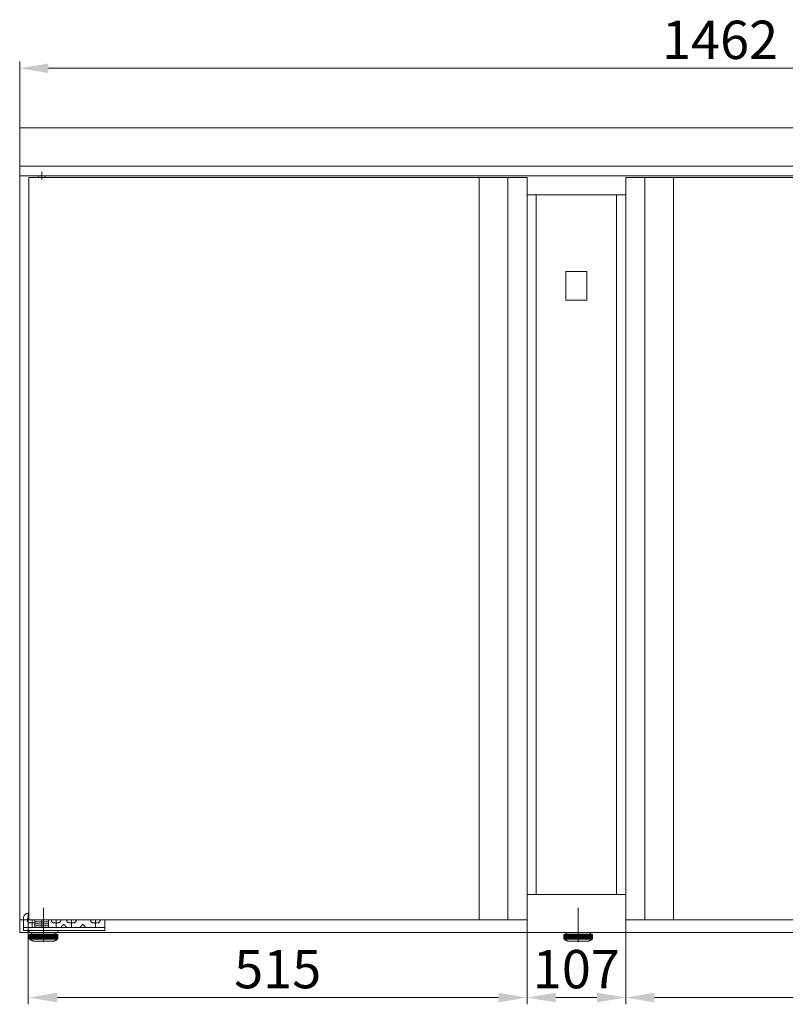
# Model space of a CAD drawing. Units: inches. Extents: x -3441 to 13, y 621 to 2457.
# Drawn here: x -3271 to -2472, y 1385 to 2413 of the extents above; entities that cross this region are included whole.
import ezdxf

# ---------------------------------------------------------------- set-up
doc = ezdxf.new("R2010")
doc.units = ezdxf.units.IN
doc.header["$MEASUREMENT"] = 0
doc.linetypes.add('4', pattern=[11, 8, -1.5, 0, -1.5])
doc.linetypes.add('实线', pattern=[4, 4, 0])
doc.layers.get('0').update_dxf_attribs({"linetype": '实线', "lineweight": 18})
doc.layers.add('1', color=7, linetype='实线', lineweight=18)
doc.layers.add('2', color=7, linetype='实线', lineweight=18)
doc.dimstyles.get("Standard").update_dxf_attribs({"dimtxt": 40, "dimasz": 30, "dimexe": 7, "dimexo": 0.0625, "dimgap": 4.5, "dimtad": 1, "dimdec": 0, "dimrnd": 0.1, "dimzin": 0, "dimdsep": 46, "dimtxsty": 'Standard', "dimcen": 0.09, "dimdle": 60, "dimadec": 1, "dimazin": 0, "dimtfac": 1, "dimtdec": 0, "dimtofl": 0, "dimtmove": 0, "dimatfit": 3, "dimfxl": 0, "dimtolj": 1, "dimarcsym": 0})

# ---------------------------------------------------------------- blocks, each defined once
blk = doc.blocks.new('*X9')
at = {"linetype": '实线'}
for points in [[(-3240.9, 2366.8), (-3240.9, 2356.8), (-3270.9, 2361.8)], [(-1838.9, 2356.8), (-1838.9, 2366.8), (-1808.9, 2361.8)]]:
    blk.add_hatch(color=0, dxfattribs=at).paths.add_polyline_path(points, flags=0)
at = {"color": 0, "linetype": '实线', "lineweight": 9}
for p, q in [((-3270.9, 2299.7), (-3270.9, 2368.8)), ((-1808.9, 2299.7), (-1808.9, 2368.8)), ((-3240.9, 2361.8), (-1838.9, 2361.8))]:
    blk.add_line(p, q, dxfattribs=at)
at = {"color": 0, "linetype": '实线', "insert": (-2539.9, 2386.3), "char_height": 40, "width": 208.715, "attachment_point": 5}
blk.add_mtext('1462', dxfattribs=at)
blk = doc.blocks.new('*X10')
at = {"linetype": '实线'}
for points in [[(-3231.9, 1396.7), (-3231.9, 1386.7), (-3261.9, 1391.7)], [(-2771.4, 1386.7), (-2771.4, 1396.7), (-2741.4, 1391.7)]]:
    blk.add_hatch(color=0, dxfattribs=at).paths.add_polyline_path(points, flags=0)
at = {"color": 0, "linetype": '实线', "lineweight": 9}
for p, q in [((-3261.9, 1479.6), (-3261.9, 1384.7)), ((-2741.4, 1472.6), (-2741.4, 1384.7)), ((-3231.9, 1391.7), (-2771.4, 1391.7))]:
    blk.add_line(p, q, dxfattribs=at)
at = {"color": 0, "linetype": '实线', "insert": (-3001.6, 1416.2), "char_height": 40, "width": 157.765, "attachment_point": 5}
blk.add_mtext('515', dxfattribs=at)
blk = doc.blocks.new('*X11')
at = {"linetype": '实线'}
for points in [[(-2711.4, 1396.7), (-2711.4, 1386.7), (-2741.4, 1391.7)], [(-2668.4, 1386.7), (-2668.4, 1396.7), (-2638.4, 1391.7)]]:
    blk.add_hatch(color=0, dxfattribs=at).paths.add_polyline_path(points, flags=0)
at = {"color": 0, "linetype": '实线', "lineweight": 9}
for p, q in [((-2638.4, 1472.6), (-2638.4, 1384.7)), ((-2741.4, 1428.6), (-2741.4, 1384.7)), ((-2711.4, 1391.7), (-2668.4, 1391.7))]:
    blk.add_line(p, q, dxfattribs=at)
at = {"color": 0, "linetype": '实线', "insert": (-2689.9, 1416.2), "char_height": 40, "width": 151.955, "attachment_point": 5}
blk.add_mtext('107', dxfattribs=at)
blk = doc.blocks.new('*X12')
at = {"linetype": '实线'}
for points in [[(-2608.4, 1396.7), (-2608.4, 1386.7), (-2638.4, 1391.7)], [(-2147.9, 1386.7), (-2147.9, 1396.7), (-2117.9, 1391.7)]]:
    blk.add_hatch(color=0, dxfattribs=at).paths.add_polyline_path(points, flags=0)
at = {"color": 0, "linetype": '实线', "lineweight": 9}
for p, q in [((-2638.4, 1479.6), (-2638.4, 1384.7)), ((-2117.9, 1472.6), (-2117.9, 1384.7)), ((-2608.4, 1391.7), (-2147.9, 1391.7))]:
    blk.add_line(p, q, dxfattribs=at)
at = {"color": 0, "linetype": '实线', "insert": (-2378.1, 1416.2), "char_height": 40, "width": 157.765, "attachment_point": 5}
blk.add_mtext('515', dxfattribs=at)

msp = doc.modelspace()

# ---------------------------------------------------------------- linework, layer by layer
at = {"color": 7, "linetype": '实线'}
for p, q in [((-3270.9, 1459.7), (-3270.9, 2299.7)), ((-3270.9, 1459.7), (-3270.9, 2299.7)), ((-3270.9, 2299.7), (-1808.9, 2299.7)), ((-3270.9, 2259.7), (-1808.9, 2259.7)), ((-1808.9, 2249.7), (-3270.9, 2249.7)), ((-3261.4, 2247.7), (-3261.4, 1472.7)), ((-2741.4, 2247.7), (-3261.4, 2247.7)), ((-3251.4, 2247.7), (-3251.4, 2249.7)), ((-3244.4, 2247.7), (-3244.4, 2249.7)), ((-2791.4, 2247.7), (-2791.4, 1472.7)), ((-2761.4, 2247.7), (-2761.4, 1472.7)), ((-2741.4, 2247.7), (-2741.4, 1472.7)), ((-2638.4, 2247.7), (-2118.4, 2247.7)), ((-2638.4, 2247.7), (-2638.4, 1472.7)), ((-2638.4, 2247.7), (-2638.4, 1472.7)), ((-2618.4, 2247.7), (-2618.4, 1472.7)), ((-2588.4, 2247.7), (-2588.4, 1472.7)), ((-2741.4, 2229.7), (-2638.4, 2229.7)), ((-2731.9, 2229.7), (-2731.9, 1499.4)), ((-2647.9, 2229.7), (-2647.9, 1499.4)), ((-2700.9, 2149.7), (-2678.9, 2149.7)), ((-2700.9, 2119.7), (-2700.9, 2149.7)), ((-2678.9, 2119.7), (-2678.9, 2149.7)), ((-2700.9, 2119.7), (-2678.9, 2119.7)), ((-2638.4, 1499.4), (-2741.4, 1499.4)), ((-3261.4, 1472.7), (-2741.4, 1472.7)), ((-2118.4, 1472.7), (-2638.4, 1472.7)), ((-3270.9, 1459.7), (-1808.9, 1459.7)), ((-3255.9, 1459.2), (-3255.9, 1459.7)), ((-3255.9, 1459.7), (-3245.9, 1459.7)), ((-3235.9, 1459.7), (-3245.9, 1459.7)), ((-3235.9, 1459.2), (-3235.9, 1459.7)), ((-2697.9, 1459.2), (-2697.9, 1459.7)), ((-2697.9, 1459.7), (-2687.9, 1459.7)), ((-2677.9, 1459.7), (-2687.9, 1459.7)), ((-2677.9, 1459.2), (-2677.9, 1459.7)), ((-3260.9, 1457.7), (-3245.9, 1457.7)), ((-3260.9, 1457.7), (-3260.9, 1452.7)), ((-3260.9, 1452.7), (-3245.9, 1452.7)), ((-3260.4, 1457.7), (-3260.4, 1452.7)), ((-3259.9, 1457.7), (-3259.9, 1452.7)), ((-3259.4, 1457.7), (-3259.4, 1452.7)), ((-3259.4, 1457.7), (-3259.4, 1457.7)), ((-3259.4, 1452.7), (-3259.4, 1452.7)), ((-3258.4, 1457.7), (-3258.4, 1452.7)), ((-3257.9, 1457.7), (-3257.9, 1452.7)), ((-3257.1, 1459.2), (-3256.4, 1459.2)), ((-3256.9, 1457.7), (-3256.9, 1452.7)), ((-3245.9, 1459.2), (-3256.8, 1459.2)), ((-3256.4, 1457.7), (-3256.4, 1452.7)), ((-3255.4, 1457.7), (-3255.4, 1452.7)), ((-3255.4, 1450.7), (-3245.9, 1450.7)), ((-3254.9, 1457.7), (-3254.9, 1452.7)), ((-3253.9, 1457.7), (-3253.9, 1452.7)), ((-3253.4, 1457.7), (-3253.4, 1452.7)), ((-3252.4, 1457.7), (-3252.4, 1452.7)), ((-3251.9, 1457.7), (-3251.9, 1452.7)), ((-3250.9, 1457.7), (-3250.9, 1452.7)), ((-3250.4, 1457.7), (-3250.4, 1452.7)), ((-3249.4, 1457.7), (-3249.4, 1452.7)), ((-3248.9, 1457.7), (-3248.9, 1452.7)), ((-3247.9, 1457.7), (-3247.9, 1452.7)), ((-3247.4, 1457.7), (-3247.4, 1452.7)), ((-3246.4, 1457.7), (-3246.4, 1452.7)), ((-3235.4, 1459.2), (-3245.9, 1459.2)), ((-3245.9, 1457.7), (-3245.9, 1452.7)), ((-3230.9, 1457.7), (-3245.9, 1457.7)), ((-3230.9, 1452.7), (-3245.9, 1452.7)), ((-3236.4, 1450.7), (-3245.9, 1450.7)), ((-3244.9, 1457.7), (-3244.9, 1452.7)), ((-3244.4, 1457.7), (-3244.4, 1452.7)), ((-3243.4, 1457.7), (-3243.4, 1452.7)), ((-3242.9, 1457.7), (-3242.9, 1452.7)), ((-3241.9, 1457.7), (-3241.9, 1452.7)), ((-3241.4, 1457.7), (-3241.4, 1452.7)), ((-3240.4, 1457.7), (-3240.4, 1452.7)), ((-3239.9, 1457.7), (-3239.9, 1452.7)), ((-3238.9, 1457.7), (-3238.9, 1452.7)), ((-3238.4, 1457.7), (-3238.4, 1452.7)), ((-3237.4, 1457.7), (-3237.4, 1452.7)), ((-3236.9, 1457.7), (-3236.9, 1452.7)), ((-3235.9, 1457.7), (-3235.9, 1452.7)), ((-3235.4, 1457.7), (-3235.4, 1452.7)), ((-3234.4, 1457.7), (-3234.4, 1452.7)), ((-3233.9, 1457.7), (-3233.9, 1452.7)), ((-3232.9, 1457.7), (-3232.9, 1452.7)), ((-3232.4, 1457.7), (-3232.4, 1457.7)), ((-3232.4, 1452.7), (-3232.4, 1457.7)), ((-3231.4, 1457.7), (-3231.4, 1452.7)), ((-3230.9, 1457.7), (-3230.9, 1452.7)), ((-2702.9, 1457.7), (-2687.9, 1457.7)), ((-2702.9, 1457.7), (-2702.9, 1452.7)), ((-2702.9, 1452.7), (-2687.9, 1452.7)), ((-2702.4, 1457.7), (-2702.4, 1452.7)), ((-2701.9, 1457.7), (-2701.9, 1452.7)), ((-2701.4, 1457.7), (-2701.4, 1452.7)), ((-2701.4, 1457.7), (-2701.4, 1457.7)), ((-2701.4, 1452.7), (-2701.4, 1452.7)), ((-2700.4, 1457.7), (-2700.4, 1452.7)), ((-2699.9, 1457.7), (-2699.9, 1452.7)), ((-2699.1, 1459.2), (-2698.4, 1459.2)), ((-2698.9, 1457.7), (-2698.9, 1452.7)), ((-2687.9, 1459.2), (-2698.8, 1459.2)), ((-2698.4, 1457.7), (-2698.4, 1452.7)), ((-2697.4, 1457.7), (-2697.4, 1452.7)), ((-2697.4, 1450.7), (-2687.9, 1450.7)), ((-2696.9, 1457.7), (-2696.9, 1452.7)), ((-2695.9, 1457.7), (-2695.9, 1452.7)), ((-2695.4, 1457.7), (-2695.4, 1452.7)), ((-2694.4, 1457.7), (-2694.4, 1452.7)), ((-2693.9, 1457.7), (-2693.9, 1452.7)), ((-2692.9, 1457.7), (-2692.9, 1452.7)), ((-2692.4, 1457.7), (-2692.4, 1452.7)), ((-2691.4, 1457.7), (-2691.4, 1452.7)), ((-2690.9, 1457.7), (-2690.9, 1452.7)), ((-2689.9, 1457.7), (-2689.9, 1452.7)), ((-2689.4, 1457.7), (-2689.4, 1452.7)), ((-2688.4, 1457.7), (-2688.4, 1452.7)), ((-2677.4, 1459.2), (-2687.9, 1459.2)), ((-2687.9, 1457.7), (-2687.9, 1452.7)), ((-2672.9, 1457.7), (-2687.9, 1457.7)), ((-2672.9, 1452.7), (-2687.9, 1452.7)), ((-2678.4, 1450.7), (-2687.9, 1450.7)), ((-2686.9, 1457.7), (-2686.9, 1452.7)), ((-2686.4, 1457.7), (-2686.4, 1452.7)), ((-2685.4, 1457.7), (-2685.4, 1452.7)), ((-2684.9, 1457.7), (-2684.9, 1452.7)), ((-2683.9, 1457.7), (-2683.9, 1452.7)), ((-2683.4, 1457.7), (-2683.4, 1452.7)), ((-2682.4, 1457.7), (-2682.4, 1452.7)), ((-2681.9, 1457.7), (-2681.9, 1452.7)), ((-2680.9, 1457.7), (-2680.9, 1452.7)), ((-2680.4, 1457.7), (-2680.4, 1452.7)), ((-2679.4, 1457.7), (-2679.4, 1452.7)), ((-2678.9, 1457.7), (-2678.9, 1452.7)), ((-2677.9, 1457.7), (-2677.9, 1452.7)), ((-2677.4, 1457.7), (-2677.4, 1452.7)), ((-2676.4, 1457.7), (-2676.4, 1452.7)), ((-2675.9, 1457.7), (-2675.9, 1452.7)), ((-2674.9, 1457.7), (-2674.9, 1452.7)), ((-2674.4, 1452.7), (-2674.4, 1457.7)), ((-2674.4, 1457.7), (-2674.4, 1457.7)), ((-2673.4, 1457.7), (-2673.4, 1452.7)), ((-2672.9, 1457.7), (-2672.9, 1452.7))]:
    msp.add_line(p, q, dxfattribs=at)
at = {"color": 5, "linetype": '4'}
for p, q in [((-3247.9, 2253.6), (-3247.9, 2244.7)), ((-3257.9, 1464.7), (-3257.9, 1472.7)), ((-3247.9, 1464.7), (-3247.9, 1472.7)), ((-3232.9, 1464.7), (-3232.9, 1472.7)), ((-3216.9, 1464.7), (-3216.9, 1472.7)), ((-3191.9, 1464.7), (-3191.9, 1472.7))]:
    msp.add_line(p, q, dxfattribs=at)
at = {"color": 15, "linetype": '实线'}
for p, q in [((-3245.9, 1472.7), (-3269.9, 1472.7)), ((-3266.9, 1461.7), (-3266.9, 1474.7)), ((-3183.3, 1472.7), (-3265.5, 1472.7)), ((-3261.9, 1479.7), (-3261.4, 1479.7)), ((-3254.9, 1464.7), (-3254.9, 1472.7)), ((-3254.9, 1470.7), (-3240.9, 1470.7)), ((-3240.9, 1464.7), (-3240.9, 1472.7)), ((-3204.9, 1472.7), (-3228.9, 1472.7)), ((-3179.9, 1472.7), (-3203.9, 1472.7)), ((-3181.9, 1461.7), (-3181.9, 1472.7)), ((-3266.9, 1464.7), (-3181.9, 1464.7)), ((-3266.9, 1461.7), (-3181.9, 1461.7)), ((-3260.9, 1459.7), (-3260.9, 1461.7)), ((-3257.9, 1469.7), (-3259.9, 1469.7)), ((-3257.9, 1469.7), (-3255.9, 1469.7)), ((-3254.9, 1468.7), (-3240.6, 1468.7)), ((-3254.9, 1466.7), (-3240.9, 1466.7)), ((-3232.9, 1469.7), (-3234.9, 1469.7)), ((-3232.9, 1469.7), (-3230.9, 1469.7)), ((-3230.9, 1459.7), (-3230.9, 1461.7)), ((-3216.9, 1469.7), (-3218.9, 1469.7)), ((-3216.9, 1469.7), (-3214.9, 1469.7)), ((-3191.9, 1469.7), (-3193.9, 1469.7)), ((-3191.9, 1469.7), (-3189.9, 1469.7))]:
    msp.add_line(p, q, dxfattribs=at)
for centre, radius, start, end in [((-3261.9, 1474.7), 5, 90, 180), ((-3259.9, 1472.7), 3, 120.0167, 270.0247), ((-3234.9, 1472.7), 3, 180, 270), ((-3230.9, 1472.7), 3, 270, 0), ((-3218.9, 1472.7), 3, 180, 270), ((-3214.9, 1472.7), 3, 270, 0), ((-3193.9, 1472.7), 3, 180, 270), ((-3189.9, 1472.7), 3, 270, 0), ((-3255.9, 1472.7), 3, 269.9117, 289.3844), ((-3222.5, 1463.7), 5, 118.7194, 168.7875), ((-3227.3, 1463.7), 5, 11.2101, 61.283), ((-3202.5, 1463.7), 5, 118.7194, 168.7875), ((-3207.3, 1463.7), 5, 11.2101, 61.283)]:
    msp.add_arc(centre, radius, start, end, dxfattribs=at)
at = {"color": 7, "linetype": '实线'}
for centre, radius, start, end in [((-3256.8, 1456.2), 3, 82.577, 150.5531), ((-3255.9, 1454.6), 4, 209.4482, 277.4217), ((-3235.9, 1454.6), 4, 262.5782, 330.5519), ((-3235, 1456.2), 3, 29.4469, 97.423), ((-2698.8, 1456.2), 3, 82.577, 150.5531), ((-2697.9, 1454.6), 4, 209.4482, 277.4217), ((-2677.9, 1454.6), 4, 262.5782, 330.5519), ((-2677, 1456.2), 3, 29.4469, 97.423)]:
    msp.add_arc(centre, radius, start, end, dxfattribs=at)
at = {"layer": '1', "color": 1, "linetype": '实线'}
for p, q in [((-3259.4, 1452.7), (-3259.4, 1451.1)), ((-3259.4, 1452.7), (-3259.4, 1452.7)), ((-3232.4, 1451.1), (-3232.4, 1452.7)), ((-2701.4, 1452.7), (-2701.4, 1452.7)), ((-2701.4, 1452.7), (-2701.4, 1451.1)), ((-2674.4, 1451.1), (-2674.4, 1452.7))]:
    msp.add_line(p, q, dxfattribs=at)
at = {"layer": '2', "color": 5, "linetype": '实线'}
for p, q in [((-3245.9, 1485.4), (-3245.9, 1449.5)), ((-2687.9, 1485.4), (-2687.9, 1449.5))]:
    msp.add_line(p, q, dxfattribs=at)

# ---------------------------------------------------------------- dimensions: what is measured, and where the dimension line sits
at = {"linetype": '实线'}
dim = msp.add_linear_dim(base=(-1808.9, 2361.8), p1=(-3270.9, 2299.7), p2=(-1808.9, 2299.7), dimstyle='Standard', override={"dimsah": 1, "dimtzin": 0}, dxfattribs=at)
dim.commit()
dim.dimension.update_dxf_attribs({"geometry": '*X9', "text_midpoint": (-2539.9, 2386.3)})
for base, p1, p2, text, picture, middle in [((-2741.4, 1391.7), (-3261.9, 1479.7), (-2741.4, 1472.7), '515', '*X10', (-3001.6, 1416.2)), ((-2638.4, 1391.7), (-2741.4, 1428.6), (-2638.4, 1472.7), '107', '*X11', (-2689.9, 1416.2)), ((-2117.9, 1391.7), (-2638.4, 1479.7), (-2117.9, 1472.7), '515', '*X12', (-2378.1, 1416.2))]:
    dim = msp.add_linear_dim(base=base, p1=p1, p2=p2, text=text, dimstyle='Standard', override={"dimsah": 1, "dimtzin": 0}, dxfattribs=at)
    dim.commit()
    dim.dimension.update_dxf_attribs({"geometry": picture, "text_midpoint": middle})

doc.saveas('drawing.dxf')
